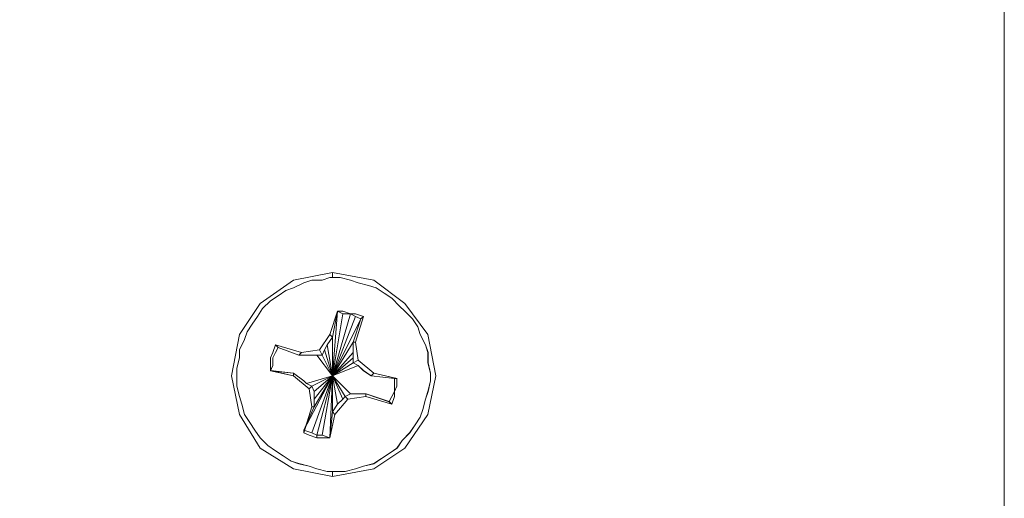
# Model space of a CAD drawing. Units: inches. Extents: x -4.1 to 13, y -11 to -0.1.
# Drawn here: x 3.1 to 3.3, y -9.2 to -9 of the extents above; entities that cross this region are included whole.
import ezdxf

# ---------------------------------------------------------------- set-up
doc = ezdxf.new("R2010")
doc.units = ezdxf.units.IN
doc.header["$MEASUREMENT"] = 0
doc.layers.add('Drawing', color=7, linetype='Continuous', lineweight=0)

# ---------------------------------------------------------------- blocks, each defined once
blk = doc.blocks.new('Block_4')
at = {"layer": 'Drawing', "color": 18, "lineweight": 5, "true_color": 0x000000}
for p, q in [((3.30993, -7.90883), (3.30993, -9.38329)), ((3.30993, -7.90883), (3.30993, -9.38329)), ((3.30993, -7.90883), (3.30993, -9.38329)), ((3.30993, -9.38329), (3.30993, -7.90883)), ((3.30993, -9.38329), (3.30993, -7.90883)), ((3.30993, -9.38329), (3.30993, -7.90883)), ((3.30993, -9.38329), (3.30993, -7.90883)), ((3.30993, -7.90883), (3.30993, -9.38329)), ((3.30993, -7.90883), (3.30993, -9.38329)), ((3.30993, -7.90883), (3.30993, -9.38329)), ((3.30993, -8.44481), (3.30993, -9.38329)), ((3.30993, -8.44481), (3.30993, -9.38329)), ((3.30993, -9.37665), (3.30993, -8.90708)), ((3.30993, -9.37665), (3.30993, -8.90708)), ((3.30993, -9.01866), (3.30993, -9.08773)), ((3.30993, -9.01866), (3.30993, -9.08773)), ((3.30993, -9.08773), (3.30993, -9.08972)), ((3.30993, -9.08972), (3.30993, -9.08773)), ((3.30993, -9.08972), (3.30993, -9.09371)), ((3.30993, -9.09371), (3.30993, -9.08972)), ((3.30993, -9.09371), (3.30993, -9.09836)), ((3.30993, -9.09371), (3.30993, -9.09836)), ((3.30993, -9.09836), (3.30993, -9.10168)), ((3.30993, -9.09836), (3.30993, -9.10965)), ((3.30993, -9.09836), (3.30993, -9.10168)), ((3.30993, -9.09836), (3.30993, -9.10965)), ((3.30993, -9.10168), (3.30993, -9.10234)), ((3.30993, -9.12293), (3.30993, -9.10168)), ((3.30993, -9.10168), (3.30993, -9.10234)), ((3.30993, -9.12293), (3.30993, -9.10168)), ((3.30993, -9.12293), (3.30993, -9.10168)), ((3.30993, -9.12293), (3.30993, -9.10168)), ((3.12729, -9.105), (3.13725, -9.10301)), ((3.13659, -9.10433), (3.13459, -9.105)), ((3.13924, -9.10433), (3.13659, -9.10433)), ((3.13725, -9.10301), (3.13725, -9.10434)), ((3.13725, -9.10301), (3.14788, -9.105)), ((3.13725, -9.10433), (3.13725, -9.10301)), ((3.13725, -9.10301), (3.13725, -9.10433)), ((3.1419, -9.105), (3.13924, -9.10433)), ((3.30993, -9.10234), (3.30993, -9.10965)), ((3.30993, -9.10234), (3.30993, -9.10965)), ((3.11865, -9.11098), (3.12729, -9.105)), ((3.12729, -9.10699), (3.12529, -9.10766)), ((3.12994, -9.10566), (3.12729, -9.10699)), ((3.13194, -9.105), (3.12994, -9.10566)), ((3.13459, -9.105), (3.13194, -9.105)), ((3.14389, -9.10566), (3.1419, -9.105)), ((3.14655, -9.10633), (3.14389, -9.10566)), ((3.14854, -9.10699), (3.14655, -9.10633)), ((3.14788, -9.105), (3.15585, -9.11098)), ((3.15053, -9.10832), (3.14854, -9.10699)), ((3.12131, -9.11031), (3.1233, -9.10898)), ((3.1233, -9.10898), (3.12529, -9.10766)), ((3.15253, -9.10965), (3.15053, -9.10832)), ((3.15452, -9.11164), (3.15253, -9.10965)), ((3.11865, -9.11098), (3.11334, -9.11895)), ((3.11932, -9.1123), (3.11799, -9.1143)), ((3.11932, -9.1123), (3.12131, -9.11031)), ((3.15452, -9.11164), (3.15585, -9.11297)), ((3.15585, -9.11098), (3.16182, -9.11895)), ((3.11799, -9.1143), (3.11666, -9.11629)), ((3.13991, -9.11363), (3.13858, -9.11297)), ((3.13991, -9.11363), (3.13858, -9.11297)), ((3.15585, -9.11297), (3.15784, -9.11496)), ((3.11666, -9.11629), (3.11533, -9.11828)), ((3.15917, -9.11695), (3.15784, -9.11496)), ((3.15983, -9.11895), (3.15917, -9.11695)), ((3.11334, -9.11895), (3.11135, -9.12957)), ((3.11533, -9.11828), (3.11467, -9.12027)), ((3.16116, -9.1216), (3.15983, -9.11895)), ((3.16382, -9.12957), (3.16182, -9.11895)), ((3.11467, -9.12027), (3.11334, -9.12293)), ((3.16183, -9.12359), (3.16116, -9.1216)), ((3.11334, -9.12492), (3.11268, -9.12758)), ((3.11334, -9.12293), (3.11334, -9.12492)), ((3.16183, -9.12625), (3.16183, -9.1236)), ((3.12197, -9.12692), (3.12131, -9.12825)), ((3.12197, -9.12692), (3.12131, -9.12825)), ((3.16249, -9.12891), (3.16183, -9.12625)), ((3.11135, -9.12957), (3.11334, -9.13954)), ((3.11268, -9.12758), (3.11268, -9.13024)), ((3.16182, -9.13953), (3.16382, -9.12957)), ((3.16249, -9.1309), (3.16249, -9.12891)), ((3.11268, -9.13024), (3.11268, -9.13223)), ((3.11268, -9.13223), (3.11334, -9.13489)), ((3.16183, -9.13356), (3.16249, -9.1309)), ((3.11334, -9.13489), (3.114, -9.13688)), ((3.16116, -9.13555), (3.16183, -9.13356)), ((3.11467, -9.13954), (3.114, -9.13688)), ((3.1605, -9.13821), (3.16116, -9.13555)), ((3.11865, -9.14817), (3.11334, -9.13954)), ((3.116, -9.14153), (3.11467, -9.13954)), ((3.15585, -9.14817), (3.16182, -9.13953)), ((3.15983, -9.1402), (3.1605, -9.13821)), ((3.116, -9.14153), (3.11732, -9.14352)), ((3.15718, -9.14418), (3.1585, -9.14219)), ((3.1585, -9.14219), (3.15983, -9.1402)), ((3.11732, -9.14352), (3.11865, -9.14551)), ((3.15518, -9.14618), (3.15718, -9.14418)), ((3.12065, -9.14751), (3.11865, -9.14551)), ((3.12264, -9.14883), (3.12065, -9.14751)), ((3.15518, -9.14618), (3.15386, -9.14817)), ((3.12729, -9.15348), (3.11865, -9.14817)), ((3.12264, -9.14883), (3.12463, -9.15016)), ((3.12463, -9.15016), (3.12662, -9.15149)), ((3.14788, -9.15348), (3.15585, -9.14817)), ((3.14987, -9.15083), (3.15186, -9.1495)), ((3.15386, -9.14817), (3.15186, -9.1495)), ((3.12662, -9.15149), (3.12862, -9.15215)), ((3.12862, -9.15215), (3.13127, -9.15282)), ((3.12862, -9.15215), (3.13127, -9.15282)), ((3.14788, -9.15215), (3.14522, -9.15282)), ((3.14788, -9.15215), (3.14987, -9.15083)), ((3.13725, -9.15548), (3.12729, -9.15348)), ((3.13127, -9.15282), (3.13327, -9.15348)), ((3.13127, -9.15282), (3.13327, -9.15348)), ((3.13327, -9.15348), (3.13592, -9.15415)), ((3.13592, -9.15415), (3.13792, -9.15415)), ((3.13725, -9.15547), (3.14788, -9.15348)), ((3.13725, -9.15415), (3.13725, -9.15548)), ((3.13725, -9.15415), (3.13725, -9.15548)), ((3.13792, -9.15415), (3.14057, -9.15415)), ((3.14057, -9.15415), (3.14323, -9.15348)), ((3.14522, -9.15282), (3.14323, -9.15348))]:
    blk.add_line(p, q, dxfattribs=at)
for points in [[(3.29333, -8.8825), (3.30196, -8.88782), (3.30794, -8.89711), (3.30993, -8.90708), (3.30993, -9.37664), (0.88306, -9.37664)], [(3.29333, -8.8825), (3.30196, -8.88782), (3.30794, -8.89711), (3.30993, -8.90708), (3.30993, -9.37664)], [(3.30993, -9.09371), (3.30993, -9.08972), (3.30993, -9.08773)], [(3.30993, -9.08773), (3.30993, -9.08973), (3.30993, -9.09371)], [(3.30993, -9.09371), (3.30993, -9.09836), (3.30993, -9.10168), (3.30993, -9.10234)], [(3.30993, -9.09371), (3.30993, -9.09836), (3.30993, -9.10168), (3.30993, -9.10234)], [(3.11334, -9.11895), (3.11865, -9.11098), (3.12729, -9.105), (3.13725, -9.10301), (3.14788, -9.105)], [(3.11334, -9.11895), (3.11865, -9.11098), (3.12729, -9.105), (3.13725, -9.10301), (3.14788, -9.105), (3.15585, -9.11098), (3.16182, -9.11895), (3.16382, -9.12957)], [(3.15585, -9.11297), (3.15452, -9.11164), (3.15253, -9.10965), (3.15053, -9.10832), (3.14854, -9.10699), (3.14655, -9.10633), (3.14389, -9.10566), (3.1419, -9.105), (3.13924, -9.10433), (3.13659, -9.10433), (3.13459, -9.105), (3.13194, -9.105), (3.12994, -9.10566), (3.12729, -9.10699), (3.1253, -9.10766), (3.1233, -9.10898), (3.12131, -9.11031), (3.11932, -9.1123), (3.11799, -9.1143), (3.11666, -9.11629)], [(3.15585, -9.11297), (3.15452, -9.11164), (3.15253, -9.10965), (3.15053, -9.10832), (3.14854, -9.10699), (3.14655, -9.10633), (3.14389, -9.10566), (3.1419, -9.105), (3.13924, -9.10433), (3.13659, -9.10433), (3.13459, -9.105), (3.13194, -9.105), (3.12994, -9.10566), (3.12729, -9.10699), (3.1253, -9.10766), (3.1233, -9.10898), (3.12131, -9.11031), (3.11932, -9.1123), (3.11799, -9.1143), (3.11666, -9.11629)], [(3.11865, -9.11098), (3.12729, -9.105), (3.13725, -9.10301)], [(3.14389, -9.10566), (3.1419, -9.105), (3.13924, -9.10433), (3.13659, -9.10433), (3.13459, -9.105), (3.13194, -9.105), (3.12994, -9.10566)], [(3.13725, -9.10433), (3.13725, -9.10301), (3.14788, -9.105), (3.15585, -9.11098), (3.16182, -9.11895)], [(3.12994, -9.10566), (3.12729, -9.10699), (3.1253, -9.10766)], [(3.14788, -9.105), (3.15585, -9.11098), (3.16182, -9.11895), (3.16382, -9.12957), (3.16182, -9.13954), (3.15585, -9.14817), (3.14788, -9.15348), (3.13725, -9.15548)], [(3.15452, -9.11164), (3.15253, -9.10965), (3.15053, -9.10832), (3.14854, -9.10699), (3.14655, -9.10633), (3.14389, -9.10566)], [(3.11932, -9.1123), (3.12131, -9.11031), (3.1233, -9.10898), (3.1253, -9.10766)], [(3.11865, -9.11098), (3.11334, -9.11895), (3.11135, -9.12957), (3.11334, -9.13954)], [(3.11932, -9.1123), (3.11799, -9.1143), (3.11666, -9.11629), (3.11533, -9.11828), (3.11467, -9.12027), (3.11334, -9.12293), (3.11334, -9.12492), (3.11268, -9.12758), (3.11268, -9.13024)], [(3.15452, -9.11164), (3.15585, -9.11297), (3.15784, -9.11496)], [(3.13858, -9.11297), (3.13991, -9.11363), (3.13725, -9.12957), (3.13991, -9.11363), (3.1419, -9.11363), (3.13725, -9.12957), (3.12994, -9.14352), (3.1326, -9.13754), (3.1326, -9.13555), (3.1326, -9.13356), (3.13194, -9.13223), (3.13061, -9.13157), (3.13725, -9.12957), (3.13061, -9.13157), (3.12994, -9.1309)], [(3.13858, -9.11297), (3.13991, -9.11363), (3.13725, -9.12957), (3.13991, -9.11363), (3.1419, -9.11363), (3.13725, -9.12957), (3.12994, -9.14352), (3.1326, -9.13754), (3.1326, -9.13555), (3.1326, -9.13356), (3.13194, -9.13223), (3.13061, -9.13157), (3.13725, -9.12957), (3.13061, -9.13157), (3.12994, -9.1309)], [(3.15319, -9.13489), (3.15319, -9.13356), (3.15385, -9.13223), (3.15385, -9.13024), (3.14788, -9.12891), (3.14389, -9.12559), (3.14323, -9.12094), (3.14522, -9.1143), (3.14323, -9.11363), (3.1419, -9.11363), (3.13991, -9.11297), (3.13858, -9.11297), (3.13659, -9.11895), (3.13393, -9.12293)], [(3.15319, -9.13489), (3.15319, -9.13356), (3.15385, -9.13223), (3.15385, -9.13024), (3.14788, -9.12891), (3.14389, -9.12559), (3.14323, -9.12094), (3.14522, -9.1143), (3.14323, -9.11363), (3.1419, -9.11363), (3.13991, -9.11297), (3.13858, -9.11297), (3.13659, -9.11895), (3.13393, -9.12293)], [(3.13725, -9.12957), (3.13858, -9.11297), (3.13725, -9.12957), (3.13725, -9.11961), (3.13725, -9.12957), (3.13592, -9.1216), (3.13725, -9.12957), (3.13526, -9.12293), (3.13592, -9.1216), (3.13725, -9.11961), (3.13858, -9.11297)], [(3.13725, -9.12957), (3.13858, -9.11297), (3.13725, -9.12957), (3.13725, -9.11961), (3.13725, -9.12957), (3.13592, -9.1216), (3.13725, -9.12957), (3.13526, -9.12293), (3.13592, -9.1216), (3.13725, -9.11961), (3.13858, -9.11297)], [(3.13858, -9.11297), (3.13858, -9.11297), (3.13725, -9.11961), (3.13659, -9.11895), (3.13858, -9.11297)], [(3.13858, -9.11297), (3.13858, -9.11297), (3.13725, -9.11961), (3.13659, -9.11895), (3.13858, -9.11297)], [(3.13725, -9.12957), (3.13991, -9.13555), (3.13858, -9.13688), (3.13725, -9.12957), (3.1419, -9.11363), (3.14323, -9.1143), (3.13725, -9.12957), (3.14323, -9.1143), (3.14456, -9.11496), (3.13725, -9.12957), (3.14456, -9.11496), (3.14256, -9.12094), (3.13725, -9.12957), (3.14256, -9.1236), (3.14256, -9.12094), (3.13725, -9.12957)], [(3.13725, -9.12957), (3.13991, -9.13555), (3.13858, -9.13688), (3.13725, -9.12957), (3.1419, -9.11363), (3.14323, -9.1143), (3.13725, -9.12957), (3.14323, -9.1143), (3.14456, -9.11496), (3.13725, -9.12957), (3.14456, -9.11496), (3.14256, -9.12094), (3.13725, -9.12957), (3.14256, -9.1236), (3.14256, -9.12094), (3.13725, -9.12957)], [(3.14522, -9.1143), (3.14323, -9.11363), (3.1419, -9.11363), (3.13991, -9.11297), (3.13858, -9.11297)], [(3.14522, -9.1143), (3.14323, -9.11363), (3.1419, -9.11363), (3.13991, -9.11297), (3.13858, -9.11297)], [(3.14522, -9.1143), (3.14456, -9.11496), (3.14323, -9.1143), (3.1419, -9.11363), (3.13991, -9.11363)], [(3.14522, -9.1143), (3.14456, -9.11496), (3.14323, -9.1143), (3.1419, -9.11363), (3.13991, -9.11363)], [(3.14256, -9.12094), (3.14456, -9.11496), (3.14522, -9.1143), (3.14323, -9.12094), (3.14256, -9.12094)], [(3.14256, -9.12094), (3.14456, -9.11496), (3.14522, -9.1143), (3.14323, -9.12094), (3.14256, -9.12094)], [(3.16116, -9.1216), (3.15983, -9.11895), (3.15917, -9.11695), (3.15784, -9.11496), (3.15585, -9.11297)], [(3.16116, -9.1216), (3.15983, -9.11895), (3.15917, -9.11695), (3.15784, -9.11496), (3.15585, -9.11297)], [(3.11666, -9.11629), (3.11533, -9.11828), (3.11467, -9.12027), (3.11334, -9.12293), (3.11334, -9.12492)], [(3.11666, -9.11629), (3.11533, -9.11828), (3.11467, -9.12027), (3.11334, -9.12293), (3.11334, -9.12492)], [(3.16183, -9.13356), (3.16249, -9.1309), (3.16249, -9.12891), (3.16183, -9.12625), (3.16183, -9.1236), (3.16116, -9.1216), (3.15983, -9.11895), (3.15917, -9.11695), (3.15784, -9.11496)], [(3.11334, -9.11895), (3.11135, -9.12957), (3.11334, -9.13954), (3.11865, -9.14817), (3.12729, -9.15348), (3.13725, -9.15548)], [(3.11334, -9.11895), (3.11135, -9.12957), (3.11334, -9.13954), (3.11865, -9.14817), (3.12729, -9.15348), (3.13725, -9.15548)], [(3.13659, -9.11895), (3.13725, -9.11961), (3.13592, -9.1216), (3.13526, -9.12293), (3.13459, -9.12426), (3.13393, -9.12293), (3.13659, -9.11895)], [(3.13659, -9.11895), (3.13725, -9.11961), (3.13592, -9.1216), (3.13526, -9.12293), (3.13459, -9.12426), (3.13393, -9.12293), (3.13659, -9.11895)], [(3.13725, -9.15415), (3.13725, -9.15548), (3.14788, -9.15348), (3.15585, -9.14817), (3.16182, -9.13954), (3.16382, -9.12957), (3.16182, -9.11895)], [(3.12264, -9.1216), (3.12197, -9.1236), (3.12131, -9.12492), (3.12131, -9.12625), (3.12131, -9.12825)], [(3.12264, -9.1216), (3.12197, -9.1236), (3.12131, -9.12492), (3.12131, -9.12625), (3.12131, -9.12825)], [(3.1233, -9.12227), (3.12264, -9.1236), (3.12197, -9.12492), (3.12197, -9.12692), (3.12131, -9.12825)], [(3.1233, -9.12227), (3.12264, -9.1236), (3.12197, -9.12492), (3.12197, -9.12692), (3.12131, -9.12824)], [(3.12264, -9.1216), (3.1233, -9.12227), (3.12264, -9.1236), (3.12197, -9.12492), (3.12197, -9.12692)], [(3.13393, -9.12293), (3.12928, -9.1236), (3.12264, -9.1216), (3.12197, -9.1236)], [(3.13393, -9.12293), (3.12928, -9.1236), (3.12264, -9.1216), (3.12197, -9.1236)], [(3.12264, -9.1216), (3.1233, -9.12227), (3.12264, -9.1236), (3.12197, -9.12492), (3.12197, -9.12692)], [(3.12862, -9.12426), (3.1233, -9.12227), (3.12264, -9.1216), (3.12928, -9.1236), (3.12862, -9.12426)], [(3.12862, -9.12426), (3.1233, -9.12227), (3.12264, -9.1216), (3.12928, -9.1236), (3.12862, -9.12426)], [(3.1233, -9.12227), (3.12862, -9.12426), (3.13127, -9.12426), (3.13326, -9.12426), (3.13725, -9.12957), (3.13459, -9.12426), (3.13725, -9.12957), (3.13526, -9.12293), (3.13459, -9.12426), (3.13326, -9.12426), (3.13725, -9.12957)], [(3.1233, -9.12227), (3.12861, -9.12426), (3.13127, -9.12426), (3.13326, -9.12426), (3.13725, -9.12957), (3.13459, -9.12426), (3.13725, -9.12957), (3.13526, -9.12293), (3.13459, -9.12426), (3.13326, -9.12426), (3.13725, -9.12957)], [(3.14256, -9.12625), (3.14256, -9.12492), (3.14256, -9.1236), (3.14256, -9.12094), (3.14323, -9.12094), (3.14389, -9.12559), (3.14256, -9.12625)], [(3.14256, -9.12625), (3.14256, -9.12492), (3.14256, -9.1236), (3.14256, -9.12094), (3.14323, -9.12094), (3.14389, -9.12559), (3.14256, -9.12625)], [(3.16116, -9.1216), (3.16182, -9.1236), (3.16182, -9.12625), (3.16249, -9.12891)], [(3.16116, -9.1216), (3.16182, -9.1236), (3.16182, -9.12625), (3.16249, -9.12891)], [(3.11334, -9.12492), (3.11268, -9.12758), (3.11268, -9.13024), (3.11268, -9.13223), (3.11334, -9.13489), (3.114, -9.13688), (3.11467, -9.13954), (3.116, -9.14153), (3.11733, -9.14352), (3.11865, -9.14551)], [(3.11334, -9.12492), (3.11268, -9.12758), (3.11268, -9.13024), (3.11268, -9.13223), (3.11334, -9.13489), (3.114, -9.13688)], [(3.12197, -9.1236), (3.12131, -9.12492), (3.12131, -9.12625)], [(3.12197, -9.1236), (3.12131, -9.12492), (3.12131, -9.12625)], [(3.13459, -9.12426), (3.13326, -9.12426), (3.13127, -9.12426), (3.12862, -9.12426), (3.12928, -9.1236), (3.13393, -9.12293), (3.13459, -9.12426)], [(3.13459, -9.12426), (3.13327, -9.12426), (3.13127, -9.12426), (3.12862, -9.12426), (3.12928, -9.1236), (3.13393, -9.12293), (3.13459, -9.12426)], [(3.13725, -9.12957), (3.13659, -9.14551), (3.13459, -9.14485), (3.13725, -9.12957), (3.14256, -9.12492), (3.14256, -9.12625), (3.13725, -9.12957), (3.14389, -9.12692), (3.14256, -9.12625), (3.13725, -9.12957), (3.14389, -9.12692), (3.14522, -9.12824)], [(3.13725, -9.12957), (3.13659, -9.14551), (3.13459, -9.14485), (3.13725, -9.12957), (3.14256, -9.12492), (3.14256, -9.12625), (3.13725, -9.12957), (3.14389, -9.12692), (3.14256, -9.12625), (3.13725, -9.12957), (3.14389, -9.12692), (3.14522, -9.12824)], [(3.14256, -9.12492), (3.13725, -9.12957), (3.14256, -9.1236), (3.14256, -9.12492)], [(3.14256, -9.12492), (3.13725, -9.12957), (3.14256, -9.1236), (3.14256, -9.12492)], [(3.12131, -9.12625), (3.12131, -9.12825), (3.12729, -9.12957), (3.13127, -9.13289)], [(3.12131, -9.12625), (3.12131, -9.12824), (3.12729, -9.12957), (3.13127, -9.13289)], [(3.14788, -9.12891), (3.14721, -9.12957), (3.14522, -9.12825), (3.14389, -9.12692), (3.14256, -9.12625), (3.14389, -9.12559), (3.14788, -9.12891)], [(3.14788, -9.12891), (3.14721, -9.12957), (3.14522, -9.12824), (3.14389, -9.12692), (3.14256, -9.12625), (3.14389, -9.12559), (3.14788, -9.12891)], [(3.12131, -9.12824), (3.12131, -9.12824), (3.12729, -9.12891), (3.12729, -9.12957), (3.12131, -9.12824)], [(3.12994, -9.1309), (3.12729, -9.12891), (3.12131, -9.12824)], [(3.12131, -9.12824), (3.12131, -9.12824), (3.12729, -9.12891), (3.12729, -9.12957), (3.12131, -9.12824)], [(3.12994, -9.1309), (3.12729, -9.12891), (3.12131, -9.12825)], [(3.12729, -9.12957), (3.12729, -9.12891), (3.12994, -9.1309), (3.13061, -9.13157), (3.13194, -9.13223), (3.13127, -9.13289), (3.12729, -9.12957)], [(3.12729, -9.12957), (3.12729, -9.12891), (3.12994, -9.1309), (3.13061, -9.13157), (3.13194, -9.13223), (3.13127, -9.13289), (3.12729, -9.12957)], [(3.12994, -9.14352), (3.13725, -9.12957), (3.13194, -9.14419), (3.12994, -9.14352)], [(3.12994, -9.14352), (3.13725, -9.12957), (3.13194, -9.14419), (3.12994, -9.14352)], [(3.13725, -9.12957), (3.1326, -9.13555), (3.13725, -9.12957), (3.1326, -9.13754), (3.13725, -9.12957), (3.13194, -9.13223), (3.13725, -9.12957), (3.1326, -9.13356), (3.13725, -9.12957)], [(3.13725, -9.12957), (3.13326, -9.14485), (3.13194, -9.14419), (3.13725, -9.12957)], [(3.13725, -9.12957), (3.1326, -9.13555), (3.13725, -9.12957), (3.1326, -9.13754), (3.13725, -9.12957), (3.13194, -9.13223), (3.13725, -9.12957), (3.1326, -9.13356), (3.13725, -9.12957)], [(3.13725, -9.12957), (3.13326, -9.14485), (3.13194, -9.14419), (3.13725, -9.12957)], [(3.13327, -9.14485), (3.13725, -9.12957), (3.13459, -9.14485), (3.13327, -9.14485)], [(3.13327, -9.14485), (3.13725, -9.12957), (3.13459, -9.14485), (3.13327, -9.14485)], [(3.13725, -9.12957), (3.13659, -9.14551), (3.13725, -9.13887), (3.13725, -9.12957)], [(3.13725, -9.12957), (3.13659, -9.14551), (3.13725, -9.13887), (3.13725, -9.12957)], [(3.15319, -9.13223), (3.15319, -9.13356), (3.15253, -9.13489), (3.15186, -9.13621), (3.14589, -9.13422), (3.14323, -9.13422), (3.1419, -9.13422), (3.13725, -9.12957), (3.14057, -9.13489), (3.1419, -9.13422), (3.13725, -9.12957), (3.14057, -9.13489), (3.13991, -9.13555), (3.13725, -9.12957), (3.13725, -9.13887), (3.13858, -9.13688), (3.13725, -9.12957)], [(3.15319, -9.13223), (3.15319, -9.13356), (3.15253, -9.13489), (3.15186, -9.13621), (3.14588, -9.13422), (3.14323, -9.13422), (3.1419, -9.13422), (3.13725, -9.12957), (3.14057, -9.13489), (3.1419, -9.13422), (3.13725, -9.12957), (3.14057, -9.13489), (3.13991, -9.13555), (3.13725, -9.12957), (3.13725, -9.13887), (3.13858, -9.13688), (3.13725, -9.12957)], [(3.16382, -9.12957), (3.16182, -9.13954), (3.15585, -9.14817), (3.14788, -9.15348), (3.13725, -9.15548)], [(3.14522, -9.12824), (3.14721, -9.12957), (3.15319, -9.13024), (3.15319, -9.13223)], [(3.14522, -9.12824), (3.14721, -9.12957), (3.15319, -9.13024), (3.15319, -9.13223)], [(3.14721, -9.12957), (3.14788, -9.12891), (3.15385, -9.13024), (3.15319, -9.13024), (3.14721, -9.12957)], [(3.14721, -9.12957), (3.14788, -9.12891), (3.15386, -9.13024), (3.15319, -9.13024), (3.14721, -9.12957)], [(3.1605, -9.13821), (3.16116, -9.13555), (3.16182, -9.13356), (3.16249, -9.1309), (3.16249, -9.12891)], [(3.1605, -9.13821), (3.16116, -9.13555), (3.16182, -9.13356), (3.16249, -9.1309), (3.16249, -9.12891)], [(3.11268, -9.13024), (3.11268, -9.13223), (3.11334, -9.13489), (3.114, -9.13688)], [(3.13194, -9.13223), (3.1326, -9.13356), (3.1326, -9.13555), (3.1326, -9.13754), (3.13194, -9.13754), (3.13127, -9.13289), (3.13194, -9.13223)], [(3.13194, -9.13223), (3.1326, -9.13356), (3.1326, -9.13555), (3.1326, -9.13754), (3.13194, -9.13754), (3.13127, -9.13289), (3.13194, -9.13223)], [(3.15253, -9.13688), (3.15186, -9.13621), (3.15253, -9.13489), (3.15319, -9.13356), (3.15319, -9.13223)], [(3.15253, -9.13688), (3.15186, -9.13621), (3.15253, -9.13489), (3.15319, -9.13356), (3.15319, -9.13223)], [(3.15253, -9.13688), (3.15319, -9.13489), (3.15319, -9.13356), (3.15385, -9.13223), (3.15385, -9.13024)], [(3.15253, -9.13688), (3.15319, -9.13489), (3.15319, -9.13356), (3.15385, -9.13223), (3.15385, -9.13024)], [(3.15319, -9.13223), (3.15319, -9.13024), (3.15385, -9.13024)], [(3.15319, -9.13223), (3.15319, -9.13024), (3.15385, -9.13024)], [(3.13791, -9.13954), (3.13659, -9.14551), (3.13459, -9.14551), (3.13327, -9.14551), (3.13127, -9.14485), (3.12994, -9.14419), (3.13194, -9.13754), (3.13127, -9.13289)], [(3.13791, -9.13954), (3.13659, -9.14551), (3.13459, -9.14551), (3.13327, -9.14551), (3.13127, -9.14485), (3.12994, -9.14419), (3.13194, -9.13754), (3.13127, -9.13289)], [(3.13791, -9.13954), (3.13725, -9.13887), (3.13858, -9.13688), (3.13991, -9.13555), (3.14057, -9.13489), (3.14124, -9.13555), (3.13791, -9.13954)], [(3.13791, -9.13954), (3.13725, -9.13887), (3.13858, -9.13688), (3.13991, -9.13555), (3.14057, -9.13489), (3.14124, -9.13555), (3.13791, -9.13954)], [(3.13791, -9.13954), (3.14124, -9.13555), (3.14588, -9.13489), (3.15253, -9.13688), (3.15319, -9.13489)], [(3.13791, -9.13954), (3.14124, -9.13555), (3.14588, -9.13489), (3.15253, -9.13688), (3.15319, -9.13489)], [(3.14057, -9.13489), (3.1419, -9.13422), (3.14323, -9.13422), (3.14588, -9.13422), (3.14588, -9.13489), (3.14124, -9.13555), (3.14057, -9.13489)], [(3.14057, -9.13489), (3.1419, -9.13422), (3.14323, -9.13422), (3.14588, -9.13422), (3.14588, -9.13489), (3.14124, -9.13555), (3.14057, -9.13489)], [(3.15253, -9.13688), (3.14588, -9.13489), (3.14588, -9.13422), (3.15186, -9.13622), (3.15253, -9.13688)], [(3.15253, -9.13688), (3.14588, -9.13489), (3.14588, -9.13422), (3.15186, -9.13622), (3.15253, -9.13688)], [(3.15983, -9.1402), (3.1605, -9.13821), (3.16116, -9.13555), (3.16182, -9.13356)], [(3.116, -9.14153), (3.11467, -9.13954), (3.114, -9.13688)], [(3.114, -9.13688), (3.11467, -9.13954), (3.116, -9.14153), (3.11733, -9.14352), (3.11865, -9.14551)], [(3.12994, -9.14419), (3.13194, -9.13754), (3.1326, -9.13754), (3.12994, -9.14352), (3.12994, -9.14419)], [(3.12994, -9.14418), (3.13194, -9.13754), (3.1326, -9.13754), (3.12994, -9.14352), (3.12994, -9.14418)], [(3.13725, -9.15415), (3.13725, -9.15548), (3.12729, -9.15348), (3.11865, -9.14817), (3.11334, -9.13954)], [(3.13725, -9.13887), (3.13791, -9.13953), (3.13659, -9.14551), (3.13725, -9.13887)], [(3.13725, -9.13887), (3.13791, -9.13954), (3.13659, -9.14551), (3.13725, -9.13887)], [(3.15518, -9.14618), (3.15718, -9.14419), (3.1585, -9.14219), (3.15983, -9.1402), (3.1605, -9.13821)], [(3.15518, -9.14618), (3.15718, -9.14419), (3.1585, -9.14219), (3.15983, -9.1402), (3.1605, -9.13821)], [(3.116, -9.14153), (3.11733, -9.14352), (3.11865, -9.14551)], [(3.15518, -9.14618), (3.15718, -9.14418), (3.1585, -9.14219), (3.15983, -9.1402)], [(3.13327, -9.14485), (3.13194, -9.14419), (3.12994, -9.14352), (3.12994, -9.14419)], [(3.13327, -9.14485), (3.13194, -9.14419), (3.12994, -9.14352), (3.12994, -9.14419)], [(3.13327, -9.14485), (3.13327, -9.14551), (3.13127, -9.14485), (3.12994, -9.14419)], [(3.13327, -9.14485), (3.13327, -9.14551), (3.13127, -9.14485), (3.12994, -9.14419)], [(3.13327, -9.14485), (3.13327, -9.14551), (3.13459, -9.14551), (3.13659, -9.14551)], [(3.13327, -9.14485), (3.13459, -9.14485), (3.13659, -9.14551)], [(3.13327, -9.14485), (3.13327, -9.14551), (3.13459, -9.14551), (3.13659, -9.14551)], [(3.13327, -9.14485), (3.13459, -9.14485), (3.13659, -9.14551)], [(3.11865, -9.14551), (3.12065, -9.14751), (3.12264, -9.14883), (3.12463, -9.15016)], [(3.12264, -9.14883), (3.12065, -9.14751), (3.11865, -9.14551)], [(3.11865, -9.14551), (3.12065, -9.14751), (3.12264, -9.14883), (3.12463, -9.15016)], [(3.14323, -9.15348), (3.14522, -9.15282), (3.14788, -9.15216), (3.14987, -9.15083), (3.15186, -9.1495), (3.15385, -9.14817), (3.15518, -9.14618)], [(3.14323, -9.15348), (3.14522, -9.15282), (3.14788, -9.15215), (3.14987, -9.15083), (3.15186, -9.1495), (3.15385, -9.14817), (3.15518, -9.14618)], [(3.15518, -9.14618), (3.15385, -9.14817), (3.15186, -9.1495)], [(3.12264, -9.14883), (3.12463, -9.15016), (3.12662, -9.15149), (3.12862, -9.15215)], [(3.12463, -9.15016), (3.12662, -9.15149), (3.12862, -9.15216), (3.13127, -9.15282), (3.13327, -9.15348), (3.13592, -9.15415), (3.13791, -9.15415), (3.14057, -9.15415), (3.14323, -9.15348)], [(3.12463, -9.15016), (3.12662, -9.15149), (3.12862, -9.15215), (3.13127, -9.15282), (3.13327, -9.15348), (3.13592, -9.15415), (3.13791, -9.15415), (3.14057, -9.15415), (3.14323, -9.15348)], [(3.14788, -9.15215), (3.14987, -9.15083), (3.15186, -9.1495)], [(3.14788, -9.15215), (3.14522, -9.15282), (3.14323, -9.15348)], [(3.13327, -9.15348), (3.13592, -9.15415), (3.13791, -9.15415), (3.14057, -9.15415), (3.14323, -9.15348)]]:
    blk.add_lwpolyline(points, dxfattribs=at)

msp = doc.modelspace()

# ---------------------------------------------------------------- block references
at = {"layer": 'Drawing'}
msp.add_blockref('Block_4', (0, 0), dxfattribs=at)

doc.saveas('drawing.dxf')
